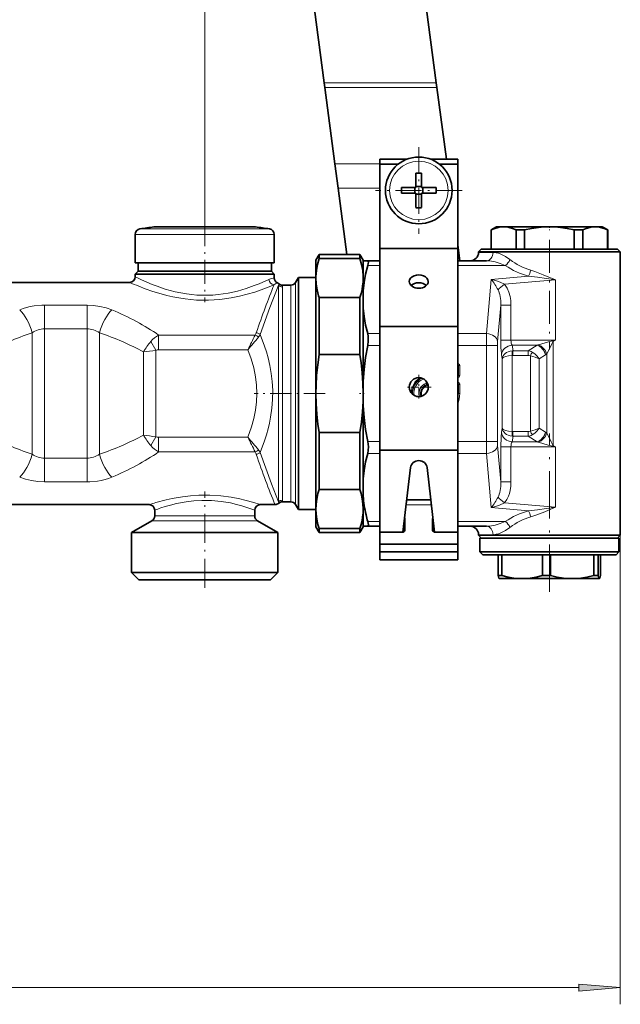
# Model space of a CAD drawing. Extents: x 0 to 420, y 0 to 297.
# Drawn here: x 263 to 299, y 68 to 127 of the extents above; entities that cross this region are included whole.
import ezdxf

# ---------------------------------------------------------------- set-up
doc = ezdxf.new("R2010")
doc.units = 0
doc.linetypes.add('DASHDOT', pattern=[18.5, 12, -3, 0.5, -3])

msp = doc.modelspace()

# ---------------------------------------------------------------- linework, layer by layer
at = {"color": 7, "lineweight": 35}
for p, q in [((282.903, 160.12), (287.734, 123.427)), ((281.01, 123.427), (276.22, 159.808)), ((281.048, 123.137), (281.01, 123.427)), ((287.734, 123.427), (287.772, 123.137)), ((281.651, 118.558), (281.048, 123.137)), ((288.338, 118.837), (287.772, 123.137)), ((284.349, 118.537), (284.349, 118.837)), ((285.964, 118.837), (284.349, 118.837)), ((289.015, 118.837), (287.4, 118.837)), ((289.015, 113.918), (289.015, 118.837)), ((281.841, 117.112), (281.651, 118.558)), ((285.439, 118.537), (284.349, 118.537)), ((284.349, 113.479), (284.349, 118.537)), ((289.015, 118.537), (287.925, 118.537)), ((289.015, 113.479), (289.015, 118.537)), ((286.515, 118.007), (286.515, 117.275)), ((286.849, 118.007), (286.849, 117.137)), ((281.841, 117.112), (282.367, 113.12)), ((285.645, 117.137), (286.515, 117.137)), ((286.445, 116.803), (286.445, 117.137)), ((286.515, 117.137), (286.515, 117.275)), ((286.515, 117.207), (286.849, 117.207)), ((287.72, 117.137), (286.849, 117.137)), ((286.919, 116.803), (286.919, 117.137)), ((285.645, 116.803), (286.515, 116.803)), ((286.515, 115.933), (286.515, 116.803)), ((286.515, 116.733), (286.849, 116.733)), ((286.849, 116.803), (286.849, 116.665)), ((287.72, 116.803), (286.849, 116.803)), ((286.849, 115.933), (286.849, 116.665)), ((272.39, 114.775), (270.805, 114.775)), ((271.178, 114.775), (273.058, 114.775)), ((276.52, 114.775), (272.39, 114.775)), ((274.639, 114.775), (275.308, 114.775)), ((276.892, 114.775), (275.308, 114.775)), ((291.349, 114.787), (291.015, 114.594)), ((291.015, 114.594), (291.028, 114.594)), ((291.015, 114.594), (291.015, 113.453)), ((291.028, 114.594), (291.028, 113.453)), ((291.349, 114.787), (291.773, 114.787)), ((291.773, 114.787), (292.997, 114.787)), ((292.518, 114.594), (292.518, 113.453)), ((292.518, 114.594), (292.837, 114.594)), ((292.837, 114.594), (293.025, 114.594)), ((292.997, 114.787), (294.515, 114.787)), ((293.025, 114.594), (293.025, 113.453)), ((294.515, 114.787), (297.258, 114.787)), ((296.006, 114.594), (296.006, 113.453)), ((296.006, 114.594), (296.513, 114.594)), ((296.513, 114.594), (296.513, 113.453)), ((297.258, 114.787), (297.682, 114.787)), ((297.682, 114.787), (298.015, 114.594)), ((298.003, 114.594), (298.003, 113.453)), ((298.003, 114.594), (298.015, 114.594)), ((298.015, 114.594), (298.015, 113.453)), ((269.682, 114.332), (269.682, 112.62)), ((278.015, 114.332), (278.015, 112.62)), ((284.349, 108.813), (284.349, 113.479)), ((289.015, 113.479), (284.349, 113.479)), ((289.015, 113.918), (289.015, 113.21)), ((289.139, 112.753), (289.015, 113.694)), ((289.015, 108.813), (289.015, 113.479)), ((290.432, 113.453), (290.265, 113.287)), ((290.932, 113.453), (290.432, 113.453)), ((298.599, 113.453), (290.932, 113.453)), ((298.599, 113.453), (298.765, 113.287)), ((280.515, 112.787), (280.708, 113.12)), ((280.708, 112.882), (280.708, 113.12)), ((283.156, 113.12), (280.708, 113.12)), ((280.708, 112.882), (283.156, 112.882)), ((283.156, 112.882), (283.156, 113.12)), ((283.349, 112.787), (283.156, 113.12)), ((289.015, 112.753), (289.015, 113.21)), ((290.265, 113.287), (290.786, 113.287)), ((290.265, 113.253), (290.265, 113.287)), ((290.786, 113.287), (298.765, 113.287)), ((298.765, 107.979), (298.765, 113.287)), ((269.682, 112.62), (277.505, 112.62)), ((269.849, 112.62), (269.849, 112.12)), ((277.505, 112.62), (278.015, 112.62)), ((277.849, 112.62), (277.849, 112.12)), ((280.515, 111.807), (280.515, 112.787)), ((283.349, 112.753), (283.349, 112.787)), ((283.349, 112.753), (283.349, 111.807)), ((283.349, 112.753), (283.622, 112.753)), ((284.349, 112.753), (283.622, 112.753)), ((290.742, 112.753), (289.015, 112.753)), ((269.849, 112.12), (269.682, 111.953)), ((270.192, 111.953), (269.682, 111.953)), ((269.682, 111.787), (269.682, 111.953)), ((269.849, 112.12), (270.338, 112.12)), ((278.015, 111.953), (270.192, 111.953)), ((270.338, 112.12), (277.359, 112.12)), ((277.359, 112.12), (277.849, 112.12)), ((277.849, 112.12), (278.015, 111.953)), ((278.015, 111.722), (278.015, 111.953)), ((279.297, 111.453), (279.47, 111.753)), ((279.47, 111.753), (279.47, 98.673)), ((280.515, 111.753), (279.47, 111.753)), ((280.517, 111.809), (280.515, 111.715)), ((280.515, 111.715), (280.515, 111.807)), ((280.515, 104.787), (280.515, 111.715)), ((283.349, 111.715), (283.347, 111.809)), ((283.349, 111.807), (283.349, 111.715)), ((283.349, 111.715), (283.349, 110.936)), ((261.682, 111.453), (269.349, 111.453)), ((278.504, 111.287), (279.009, 111.287)), ((280.708, 110.548), (283.156, 110.548)), ((280.708, 107.12), (280.708, 110.548)), ((283.156, 107.12), (283.156, 110.548)), ((283.349, 109.904), (283.349, 110.936)), ((283.349, 109.904), (283.349, 105.516)), ((284.349, 101.386), (284.349, 108.813)), ((289.015, 108.813), (284.349, 108.813)), ((289.015, 101.386), (289.015, 108.813)), ((298.765, 107.979), (298.765, 101.594)), ((280.708, 107.12), (283.156, 107.12)), ((283.349, 104.787), (283.349, 105.516)), ((280.515, 97.858), (280.515, 104.787)), ((283.349, 104.057), (283.349, 104.787)), ((283.349, 104.057), (283.349, 99.669)), ((280.708, 102.453), (283.156, 102.453)), ((280.708, 99.025), (280.708, 102.453)), ((283.156, 99.025), (283.156, 102.453)), ((298.765, 96.287), (298.765, 101.594)), ((284.349, 96.466), (284.349, 101.386)), ((289.015, 101.386), (284.349, 101.386)), ((289.015, 94.808), (289.015, 101.386)), ((285.73, 96.471), (286.185, 100.341)), ((287.179, 100.341), (287.634, 96.471)), ((283.349, 98.638), (283.349, 99.669)), ((279.47, 98.673), (279.47, 97.82)), ((280.708, 99.025), (283.156, 99.025)), ((283.349, 98.638), (283.349, 97.858)), ((260.515, 98.12), (270.515, 98.12)), ((277.182, 98.12), (278.063, 98.12)), ((278.504, 98.287), (279.009, 98.287)), ((279.297, 98.12), (279.47, 97.82)), ((287.406, 98.409), (285.958, 98.409)), ((289.015, 98.409), (289.015, 98.116)), ((289.015, 97.409), (289.015, 98.116)), ((270.849, 97.444), (270.849, 97.787)), ((276.849, 97.444), (276.849, 97.787)), ((280.515, 97.82), (279.47, 97.82)), ((280.515, 96.787), (280.515, 97.858)), ((283.349, 97.858), (283.349, 97.766)), ((283.349, 97.766), (283.349, 96.82)), ((270.682, 97.156), (269.465, 96.453)), ((277.015, 97.156), (278.232, 96.453)), ((285.849, 96.584), (285.849, 97.291)), ((287.515, 96.584), (287.515, 97.291)), ((289.015, 97.409), (289.015, 96.938)), ((289.015, 96.466), (289.015, 96.938)), ((270.002, 96.453), (269.465, 96.453)), ((269.465, 94.053), (269.465, 96.453)), ((278.232, 96.453), (270.002, 96.453)), ((278.232, 94.053), (278.232, 96.453)), ((280.515, 96.787), (280.708, 96.453)), ((280.708, 96.692), (283.156, 96.692)), ((280.708, 96.453), (280.708, 96.692)), ((283.156, 96.453), (280.708, 96.453)), ((283.349, 96.787), (283.156, 96.453)), ((283.156, 96.453), (283.156, 96.692)), ((283.349, 96.82), (283.622, 96.82)), ((283.349, 96.787), (283.349, 96.82)), ((284.349, 96.82), (283.622, 96.82)), ((285.682, 96.466), (284.349, 96.466)), ((284.349, 95.759), (284.349, 96.466)), ((287.682, 96.466), (289.015, 96.466)), ((290.742, 96.82), (289.015, 96.82)), ((289.015, 95.759), (289.015, 96.466)), ((290.265, 96.287), (290.265, 96.32)), ((290.786, 96.287), (290.265, 96.287)), ((290.432, 96.12), (290.265, 96.287)), ((298.765, 96.287), (290.786, 96.287)), ((298.599, 96.12), (298.765, 96.287)), ((289.015, 95.759), (284.349, 95.759)), ((284.349, 95.288), (284.349, 95.759)), ((289.015, 95.288), (289.015, 95.759)), ((290.758, 96.12), (290.349, 96.12)), ((290.349, 95.287), (290.349, 96.12)), ((298.682, 96.12), (290.758, 96.12)), ((298.682, 95.287), (298.682, 96.12)), ((289.015, 95.288), (284.349, 95.288)), ((284.349, 94.808), (284.349, 95.288)), ((290.758, 95.287), (290.349, 95.287)), ((290.515, 95.12), (290.349, 95.287)), ((296.245, 95.12), (290.515, 95.12)), ((296.317, 95.287), (290.758, 95.287)), ((291.443, 93.879), (291.443, 95.12)), ((291.662, 93.879), (291.662, 95.12)), ((294.098, 93.879), (294.098, 95.12)), ((294.581, 93.879), (294.581, 95.12)), ((298.515, 95.12), (296.245, 95.12)), ((298.682, 95.287), (296.317, 95.287)), ((297.171, 93.879), (297.171, 95.12)), ((297.434, 93.879), (297.434, 95.12)), ((297.588, 93.879), (297.588, 95.12)), ((298.515, 95.12), (298.682, 95.287)), ((289.015, 94.808), (284.349, 94.808)), ((270.002, 94.053), (269.465, 94.053)), ((269.899, 93.62), (269.465, 94.053)), ((278.232, 94.053), (270.002, 94.053)), ((277.799, 93.62), (278.232, 94.053)), ((270.382, 93.62), (269.899, 93.62)), ((277.799, 93.62), (270.382, 93.62)), ((291.662, 93.879), (291.443, 93.879)), ((291.515, 93.687), (291.511, 93.689)), ((291.515, 93.687), (292.88, 93.687)), ((292.88, 93.687), (295.876, 93.687)), ((294.339, 93.879), (294.098, 93.879)), ((294.581, 93.879), (294.339, 93.879)), ((295.876, 93.687), (297.069, 93.687)), ((297.069, 93.687), (297.511, 93.687)), ((297.352, 93.879), (297.171, 93.879)), ((297.352, 93.879), (297.434, 93.879)), ((297.511, 93.687), (297.515, 93.687)), ((297.515, 93.687), (297.52, 93.689))]:
    msp.add_line(p, q, dxfattribs=at)
at = {"color": 7, "lineweight": 13}
for p, q in [((273.849, 115.062), (273.849, 135.394)), ((281.01, 123.427), (287.734, 123.427)), ((281.048, 123.137), (287.772, 123.137)), ((281.651, 118.558), (284.349, 118.558)), ((281.841, 117.112), (284.349, 117.112)), ((269.966, 114.662), (277.257, 114.662)), ((277.257, 114.662), (277.732, 114.662)), ((269.682, 114.332), (277.505, 114.332)), ((277.505, 114.332), (278.015, 114.332)), ((290.265, 113.253), (290.786, 113.253)), ((290.786, 113.253), (291.14, 113.253)), ((284.349, 112.46), (283.622, 112.46)), ((291.103, 112.46), (289.015, 112.46)), ((291.872, 112.46), (291.103, 112.46)), ((290.746, 108.379), (291.031, 111.63)), ((291.031, 111.63), (293.26, 111.826)), ((278.283, 111.37), (278.27, 111.284)), ((278.27, 111.284), (278.27, 98.289)), ((278.506, 111.188), (278.506, 98.385)), ((279.009, 99.082), (279.009, 111.287)), ((279.297, 98.936), (279.297, 111.453)), ((291.824, 111.343), (294.886, 111.61)), ((294.886, 107.979), (294.886, 111.61)), ((266.79, 110.082), (264.241, 110.082)), ((264.241, 110.082), (264.241, 108.66)), ((266.79, 110.082), (266.79, 108.66)), ((291.411, 107.908), (291.602, 110.094)), ((291.602, 110.094), (291.602, 107.979)), ((292.208, 110.094), (291.602, 110.094)), ((292.208, 110.094), (292.208, 107.979)), ((266.79, 108.66), (264.241, 108.66)), ((264.241, 108.66), (264.241, 100.913)), ((266.79, 108.66), (266.79, 100.913)), ((263.498, 108.433), (263.498, 101.14)), ((267.533, 108.433), (267.533, 101.14)), ((276.87, 108.293), (271.085, 108.293)), ((271.085, 107.411), (271.085, 108.293)), ((284.349, 108.379), (283.622, 108.379)), ((290.746, 108.379), (289.015, 108.379)), ((270.622, 107.909), (270.917, 107.376)), ((284.349, 107.672), (283.622, 107.672)), ((290.738, 107.672), (289.015, 107.672)), ((290.738, 107.672), (291.402, 107.672)), ((290.738, 101.901), (290.738, 107.672)), ((291.402, 101.901), (291.402, 107.672)), ((292.208, 107.979), (291.602, 107.979)), ((294.886, 107.979), (292.208, 107.979)), ((292.333, 107.354), (292.281, 107.69)), ((293.788, 107.69), (292.281, 107.69)), ((293.788, 107.69), (293.25, 107.354)), ((294.722, 107.954), (294.886, 107.979)), ((294.744, 107.905), (294.722, 107.954)), ((294.744, 107.905), (294.886, 107.979)), ((294.744, 107.905), (294.744, 101.668)), ((270.174, 102.289), (270.174, 107.284)), ((270.917, 102.197), (270.917, 107.376)), ((276.433, 107.411), (271.085, 107.411)), ((291.683, 106.873), (291.646, 107.113)), ((292.289, 107.063), (292.289, 102.51)), ((293.235, 107.065), (292.318, 107.065)), ((293.25, 107.354), (292.333, 107.354)), ((293.375, 107.039), (293.375, 102.535)), ((294.289, 107.113), (293.904, 106.873)), ((294.364, 107.165), (294.364, 102.408)), ((289.015, 106.575), (289.028, 106.575)), ((289.015, 106.481), (289.028, 106.493)), ((289.015, 106.493), (289.028, 106.493)), ((289.016, 106.436), (289.035, 106.446)), ((289.028, 106.493), (289.028, 106.575)), ((289.035, 106.446), (289.056, 106.466)), ((289.035, 105.877), (289.035, 106.446)), ((289.056, 105.857), (289.056, 106.466)), ((289.056, 106.466), (289.138, 106.466)), ((289.138, 105.857), (289.138, 106.466)), ((291.683, 106.873), (291.683, 102.701)), ((293.904, 106.873), (293.904, 102.701)), ((289.015, 105.843), (289.028, 105.83)), ((289.028, 105.83), (289.015, 105.83)), ((289.028, 105.748), (289.015, 105.748)), ((289.016, 105.887), (289.035, 105.877)), ((289.028, 105.83), (289.028, 105.748)), ((289.035, 105.877), (289.056, 105.857)), ((289.056, 105.857), (289.138, 105.857)), ((287.127, 105.521), (287.127, 105.403)), ((287.199, 105.403), (287.127, 105.403)), ((287.154, 105.326), (287.127, 105.403)), ((287.173, 105.311), (287.154, 105.326)), ((287.173, 105.311), (287.19, 105.259)), ((289.015, 105.442), (289.028, 105.442)), ((289.015, 105.347), (289.028, 105.36)), ((289.015, 105.36), (289.028, 105.36)), ((289.016, 105.303), (289.035, 105.313)), ((289.028, 105.36), (289.028, 105.442)), ((289.035, 105.313), (289.056, 105.333)), ((289.035, 105.313), (289.035, 104.787)), ((289.056, 105.333), (289.056, 104.787)), ((289.056, 105.333), (289.138, 105.333)), ((289.138, 105.333), (289.138, 104.787)), ((289.035, 104.787), (289.016, 104.787)), ((289.035, 104.787), (289.056, 104.787)), ((289.056, 104.787), (289.138, 104.787)), ((270.917, 102.197), (270.622, 101.664)), ((291.646, 102.46), (291.683, 102.701)), ((292.281, 101.883), (292.333, 102.22)), ((293.235, 102.508), (292.318, 102.508)), ((293.25, 102.22), (292.333, 102.22)), ((293.788, 101.883), (293.25, 102.22)), ((294.289, 102.46), (293.904, 102.701)), ((271.085, 102.162), (271.085, 101.28)), ((271.085, 102.162), (276.433, 102.162)), ((284.349, 101.901), (283.622, 101.901)), ((290.738, 101.901), (289.015, 101.901)), ((290.738, 101.901), (291.402, 101.901)), ((291.602, 99.479), (291.411, 101.665)), ((292.208, 101.594), (291.602, 101.594)), ((291.602, 101.594), (291.602, 99.479)), ((292.208, 101.594), (292.208, 99.479)), ((294.886, 101.594), (292.208, 101.594)), ((293.788, 101.883), (292.281, 101.883)), ((294.744, 101.668), (294.722, 101.619)), ((294.886, 101.594), (294.722, 101.619)), ((294.886, 101.594), (294.744, 101.668)), ((294.886, 101.594), (294.886, 97.963)), ((271.085, 101.28), (276.87, 101.28)), ((284.349, 101.194), (283.622, 101.194)), ((290.746, 101.194), (289.015, 101.194)), ((291.031, 97.943), (290.746, 101.194)), ((264.241, 100.913), (266.79, 100.913)), ((264.241, 99.491), (264.241, 100.913)), ((266.79, 99.491), (266.79, 100.913)), ((264.241, 99.491), (266.79, 99.491)), ((292.208, 99.479), (291.602, 99.479)), ((279.009, 99.082), (279.009, 98.287)), ((279.297, 98.936), (279.297, 98.12)), ((278.27, 98.289), (278.283, 98.203)), ((287.441, 98.116), (285.924, 98.116)), ((291.824, 98.231), (294.886, 97.963)), ((271.216, 97.444), (270.849, 97.444)), ((276.849, 97.444), (271.216, 97.444)), ((291.031, 97.943), (293.26, 97.748)), ((271.07, 97.156), (270.682, 97.156)), ((277.015, 97.156), (271.07, 97.156)), ((284.349, 97.113), (283.622, 97.113)), ((291.103, 97.113), (289.015, 97.113)), ((291.872, 97.113), (291.103, 97.113)), ((290.265, 96.32), (290.786, 96.32)), ((290.786, 96.32), (291.14, 96.32)), ((298.765, 96.287), (298.765, 68.152)), ((66.839, 69.152), (296.275, 69.152))]:
    msp.add_line(p, q, dxfattribs=at)
at = {"color": 7, "linetype": 'DASHDOT', "lineweight": 13, "ltscale": 0.13}
for p, q in [((286.682, 119.57), (286.682, 114.37)), ((289.282, 116.97), (284.082, 116.97))]:
    msp.add_line(p, q, dxfattribs=at)
at = {"color": 7, "linetype": 'DASHDOT', "lineweight": 13, "ltscale": 0.119983}
msp.add_line((273.849, 115.062), (273.849, 110.262), dxfattribs=at)
at = {"color": 7, "linetype": 'DASHDOT', "lineweight": 13, "ltscale": 0.006071}
msp.add_line((294.515, 114.817), (294.515, 114.574), dxfattribs=at)
at = {"color": 7, "linetype": 'DASHDOT', "lineweight": 13, "ltscale": 0.164226}
msp.add_line((294.515, 114.001), (294.515, 107.432), dxfattribs=at)
at = {"color": 7, "linetype": 'DASHDOT', "lineweight": 13, "ltscale": 0.036833}
for p, q in [((286.682, 105.907), (286.682, 104.433)), ((287.419, 105.17), (285.945, 105.17))]:
    msp.add_line(p, q, dxfattribs=at)
at = {"color": 7, "linetype": 'DASHDOT', "lineweight": 13, "ltscale": 0.106062}
msp.add_line((281.061, 104.787), (276.819, 104.787), dxfattribs=at)
at = {"color": 7, "linetype": 'DASHDOT', "lineweight": 13, "ltscale": 0.006689}
msp.add_line((283.401, 104.787), (283.134, 104.787), dxfattribs=at)
at = {"color": 7, "linetype": 'DASHDOT', "lineweight": 13, "ltscale": 0.237475}
msp.add_line((294.515, 92.887), (294.515, 102.386), dxfattribs=at)
at = {"color": 7, "linetype": 'DASHDOT', "lineweight": 13, "ltscale": 0.144192}
msp.add_line((273.849, 93.139), (273.849, 98.907), dxfattribs=at)
at = {"color": 7, "lineweight": 35}
for points in [[(291.028, 114.594), (291.236, 114.685), (291.444, 114.748), (291.609, 114.777), (291.773, 114.787)], [(291.773, 114.787), (291.937, 114.777), (292.102, 114.748), (292.31, 114.685), (292.518, 114.594)], [(293.025, 114.594), (293.442, 114.685), (293.857, 114.748), (294.187, 114.777), (294.515, 114.787)], [(294.515, 114.787), (294.844, 114.777), (295.173, 114.748), (295.589, 114.685), (296.006, 114.594)], [(296.513, 114.594), (296.721, 114.685), (296.929, 114.748), (297.094, 114.777), (297.258, 114.787)], [(297.258, 114.787), (297.422, 114.777), (297.587, 114.748), (297.794, 114.685), (298.003, 114.594)], [(280.517, 111.809), (280.545, 112.166), (280.609, 112.523), (280.708, 112.882)], [(283.347, 111.809), (283.319, 112.166), (283.255, 112.523), (283.156, 112.882)], [(283.349, 110.936), (283.405, 111.442), (283.496, 111.95), (283.622, 112.46)], [(283.622, 112.46), (283.649, 112.574), (283.661, 112.665), (283.654, 112.727), (283.643, 112.745), (283.622, 112.753)], [(280.515, 111.715), (280.534, 111.36), (280.588, 111.004), (280.677, 110.648), (280.708, 110.548)], [(283.156, 110.548), (283.225, 110.782), (283.279, 111.016), (283.317, 111.248), (283.341, 111.48), (283.349, 111.715)], [(283.349, 109.904), (283.405, 109.398), (283.496, 108.889), (283.622, 108.379)], [(283.622, 107.672), (283.657, 107.941), (283.654, 108.197), (283.622, 108.379)], [(283.349, 105.516), (283.405, 106.233), (283.496, 106.951), (283.622, 107.672)], [(280.708, 107.12), (280.62, 106.497), (280.558, 105.876), (280.523, 105.257), (280.515, 104.787)], [(283.349, 104.787), (283.335, 105.402), (283.294, 106.018), (283.227, 106.635), (283.156, 107.12)], [(280.515, 104.787), (280.529, 104.171), (280.57, 103.555), (280.637, 102.938), (280.708, 102.453)], [(283.156, 102.453), (283.244, 103.076), (283.306, 103.697), (283.341, 104.317), (283.349, 104.787)], [(283.349, 104.057), (283.405, 103.341), (283.496, 102.622), (283.622, 101.901)], [(283.622, 101.194), (283.655, 101.383), (283.659, 101.597), (283.622, 101.901)], [(283.349, 99.669), (283.405, 100.176), (283.496, 100.684), (283.622, 101.194)], [(280.708, 99.025), (280.639, 98.791), (280.585, 98.558), (280.547, 98.325), (280.523, 98.093), (280.515, 97.858)], [(283.349, 97.858), (283.335, 98.166), (283.294, 98.474), (283.227, 98.783), (283.156, 99.025)], [(280.515, 97.858), (280.529, 97.551), (280.57, 97.243), (280.637, 96.934), (280.708, 96.692)], [(283.156, 96.692), (283.225, 96.926), (283.279, 97.159), (283.317, 97.392), (283.341, 97.624), (283.349, 97.858)], [(283.622, 97.113), (283.649, 97), (283.661, 96.908), (283.654, 96.846), (283.643, 96.828), (283.622, 96.82)], [(291.511, 93.689), (291.504, 93.695), (291.489, 93.719), (291.443, 93.879)], [(291.662, 93.879), (292.041, 93.781), (292.389, 93.719), (292.637, 93.695), (292.88, 93.687)], [(292.88, 93.687), (293.124, 93.695), (293.371, 93.719), (293.719, 93.781), (294.098, 93.879)], [(294.581, 93.879), (294.984, 93.781), (295.354, 93.719), (295.618, 93.695), (295.876, 93.687)], [(295.876, 93.687), (296.135, 93.695), (296.398, 93.719), (296.768, 93.781), (297.171, 93.879)], [(297.434, 93.879), (297.48, 93.719), (297.494, 93.697), (297.501, 93.69), (297.511, 93.687)], [(297.52, 93.689), (297.527, 93.695), (297.542, 93.719), (297.588, 93.879)]]:
    msp.add_lwpolyline(points, dxfattribs=at)
at = {"color": 7, "lineweight": 13}
for points in [[(292.15, 112.814), (291.876, 112.998), (291.599, 113.141), (291.461, 113.194), (291.325, 113.232), (291.14, 113.253)], [(291.872, 112.46), (291.563, 112.584), (291.254, 112.679), (290.951, 112.739), (290.742, 112.753)], [(270.192, 111.543), (270.697, 111.328), (270.992, 111.215), (271.479, 111.05), (272.077, 110.887), (272.411, 110.815), (272.755, 110.757), (273.066, 110.717), (273.382, 110.69), (273.702, 110.677), (274.022, 110.677), (274.343, 110.692), (274.661, 110.72), (275.246, 110.807), (275.805, 110.932), (276.328, 111.085), (276.814, 111.255), (277.107, 111.371), (277.694, 111.63)], [(278.015, 111.722), (277.95, 111.714), (277.834, 111.685), (277.694, 111.63)], [(291.824, 111.343), (291.553, 111.467), (291.273, 111.565), (291.031, 111.63)], [(294.886, 111.61), (293.802, 111.763), (293.26, 111.826)], [(294.886, 111.61), (294.142, 111.914), (293.643, 112.098), (293.393, 112.179)], [(269.9, 111.218), (270.282, 111.07), (270.73, 110.912), (271.232, 110.758), (271.571, 110.668), (271.926, 110.586), (272.292, 110.516), (272.669, 110.459), (273.013, 110.42), (273.362, 110.394), (273.713, 110.381), (274.065, 110.383), (274.416, 110.398), (274.763, 110.427), (275.443, 110.523), (275.93, 110.621), (276.392, 110.738), (276.852, 110.874), (277.548, 111.119), (278.002, 111.302)], [(277.173, 108.316), (277.758, 109.952), (278.102, 110.856), (278.27, 111.284)], [(292.208, 110.094), (292.195, 110.355), (292.153, 110.614), (292.081, 110.869), (291.973, 111.114), (291.904, 111.231), (291.824, 111.343)], [(262.754, 109.805), (262.953, 109.881), (263.161, 109.944), (263.384, 109.997), (263.614, 110.037), (264.076, 110.079), (264.241, 110.082)], [(266.79, 110.082), (267.181, 110.065), (267.564, 110.013), (267.932, 109.927), (268.277, 109.805)], [(277.173, 101.257), (277.434, 101.95), (277.548, 102.309), (277.649, 102.671), (277.731, 103.017), (277.8, 103.366), (277.876, 103.9), (277.917, 104.436), (277.923, 104.973), (277.892, 105.509), (277.836, 105.985), (277.752, 106.459), (277.642, 106.93), (277.544, 107.28), (277.432, 107.629), (277.173, 108.316)], [(291.602, 107.979), (291.61, 107.551), (291.634, 107.205), (291.646, 107.113)], [(293.858, 107.708), (294.452, 107.882), (294.626, 107.932), (294.722, 107.954)], [(294.364, 107.165), (294.477, 107.381), (294.665, 107.763), (294.703, 107.839), (294.73, 107.886), (294.744, 107.905)], [(276.433, 102.162), (276.656, 102.781), (276.797, 103.284), (276.899, 103.787), (276.961, 104.289), (276.982, 104.787), (276.961, 105.285), (276.9, 105.783), (276.788, 106.325), (276.631, 106.868), (276.433, 107.411)], [(293.904, 106.873), (293.657, 106.965), (293.375, 107.039)], [(293.904, 106.873), (293.789, 107.023), (293.645, 107.159), (293.482, 107.272)], [(289.138, 106.466), (289.135, 106.493), (289.119, 106.532), (289.062, 106.571), (289.028, 106.575)], [(289.028, 105.748), (289.055, 105.751), (289.094, 105.767), (289.133, 105.823), (289.138, 105.857)], [(289.138, 105.333), (289.135, 105.36), (289.119, 105.399), (289.062, 105.438), (289.028, 105.442)], [(291.646, 102.46), (291.617, 102.162), (291.602, 101.594)], [(293.904, 102.701), (293.657, 102.608), (293.375, 102.535)], [(293.904, 102.701), (293.789, 102.55), (293.645, 102.414), (293.482, 102.301)], [(294.744, 101.668), (294.723, 101.698), (294.704, 101.732), (294.629, 101.883), (294.44, 102.264), (294.364, 102.408)], [(294.722, 101.619), (294.624, 101.642), (294.449, 101.693), (293.858, 101.865)], [(278.27, 98.289), (277.855, 99.362), (277.505, 100.314), (277.173, 101.257)], [(264.241, 99.491), (263.85, 99.508), (263.467, 99.56), (263.099, 99.647), (262.754, 99.768)], [(268.277, 99.768), (268.078, 99.693), (267.87, 99.629), (267.647, 99.576), (267.417, 99.536), (266.954, 99.494), (266.79, 99.491)], [(291.824, 98.231), (291.955, 98.425), (292.054, 98.632), (292.112, 98.799), (292.156, 98.969), (292.195, 99.223), (292.208, 99.479)], [(270.923, 98.248), (271.536, 98.412), (271.905, 98.494), (272.512, 98.598), (272.997, 98.654), (273.496, 98.686), (274.155, 98.687), (274.805, 98.644), (275.426, 98.561), (275.944, 98.462), (276.259, 98.389), (276.785, 98.245), (277.182, 98.12)], [(271.216, 97.92), (271.48, 98.006), (271.794, 98.097), (272.146, 98.184), (272.728, 98.295), (273.194, 98.35), (273.673, 98.377), (274.262, 98.368), (274.839, 98.313), (275.384, 98.221), (275.749, 98.137), (276.08, 98.047), (276.367, 97.958), (276.849, 97.787)], [(291.031, 97.943), (291.274, 98.008), (291.513, 98.091), (291.824, 98.231)], [(294.886, 97.963), (293.802, 97.81), (293.26, 97.748)], [(294.886, 97.963), (294.142, 97.659), (293.643, 97.476), (293.393, 97.394)], [(291.872, 97.113), (291.563, 96.989), (291.254, 96.894), (290.951, 96.834), (290.742, 96.82)], [(292.15, 96.759), (291.876, 96.575), (291.599, 96.432), (291.461, 96.379), (291.325, 96.341), (291.14, 96.32)]]:
    msp.add_lwpolyline(points, dxfattribs=at)
msp.add_lwpolyline([(296.275, 68.934), (298.765, 69.152), (296.275, 69.37)], close=True, dxfattribs=at)
at = {"color": 7, "lineweight": 35}
for centre, radius in [((286.682, 116.97), 2), ((286.682, 105.17), 0.567)]:
    msp.add_circle(centre, radius, dxfattribs=at)
at = {"color": 7, "lineweight": 13}
msp.add_circle((286.682, 116.97), 1.754, dxfattribs=at)
at = {"color": 7, "lineweight": 35}
for centre, radius, start, end in [((286.682, 108.199), 9.81, 89.02654, 90.97346), ((295.453, 116.97), 9.81, 179.02654, 180.97346), ((277.911, 116.97), 9.81, 359.02654, 0.97346), ((286.682, 125.741), 9.81, 269.02654, 270.97346), ((270.015, 114.332), 0.333, 98.5893, 180.00001), ((273.849, 88.953), 26, 96.72253, 98.5893), ((273.849, 88.953), 25.833, 90.00001, 91.75307), ((273.849, 88.953), 25.833, 88.24693, 90), ((273.849, 88.953), 26, 81.4107, 83.27747), ((277.682, 114.332), 0.333, 0, 81.4107), ((289.765, 113.253), 0.5, 270, 360), ((269.349, 111.787), 0.333, 270, 0), ((278.349, 111.722), 0.333, 179.99999, 244.60891), ((278.063, 111.12), 0.333, 48.59038, 64.60891), ((278.504, 111.62), 0.333, 228.59038, 270), ((279.009, 111.62), 0.333, 270, 330), ((290.898, 99.217), 7.572, 184.39249, 193.10546), ((270.515, 97.787), 0.333, 0.00007, 89.99996), ((277.182, 97.787), 0.333, 90, 179.99999), ((278.063, 98.453), 0.333, 270, 311.40963), ((278.504, 97.953), 0.333, 89.99999, 131.40962), ((279.009, 97.953), 0.333, 30, 90), ((270.515, 97.444), 0.333, 300, 0), ((277.182, 97.444), 0.333, 180.00001, 240), ((292.134, 99.483), 8.836, 192.96913, 195.56299), ((289.765, 96.32), 0.5, 360, 90), ((297.511, 93.703), 0.0167, 271.06439, 301.41084)]:
    msp.add_arc(centre, radius, start, end, dxfattribs=at)
at = {"color": 7, "lineweight": 13}
for centre, radius, start, end in [((294.59, 116.053), 4.055, 233.00673, 252.82077), ((294.515, 116.407), 4.75, 236.18224, 254.68074), ((275.923, 124.186), 13.881, 243.28198, 245.61573), ((287.861, 109.114), 4.048, 27.97329, 38.4446), ((275.843, 125.887), 15.827, 245.77422, 247.94306), ((278.643, 110.439), 1.076, 114.00797, 126.61045), ((275.955, 111.19), 2.551, 359.95572, 2.17508), ((264.234, 107.352), 1.308, 89.684, 124.26029), ((266.797, 107.352), 1.308, 55.73952, 90.31633), ((271.973, 106.754), 1.778, 119.99969, 139.47343), ((226.72, 132.611), 55.735, 333.11951, 334.1315), ((252.067, 128.749), 32.389, 318.79127, 320.53611), ((276.286, 108.657), 0.688, 328.12933, 341.07488), ((276.68, 107.779), 0.548, 44.46972, 69.71215), ((276.848, 107.957), 0.485, 47.87737, 79.39734), ((276.41, 108.711), 0.858, 320.38045, 332.64437), ((316.73, 107.721), 25.992, 178.54941, 180.10828), ((273.857, 105.117), 4.273, 139.20242, 149.53085), ((294.299, 107.689), 2.897, 175.65622, 180.32286), ((293.472, 109.115), 1.459, 282.50577, 285.34645), ((273.894, 80.38), 27.16, 96.29222, 97.87316), ((292.358, 106.694), 0.66, 92.15372, 97.2321), ((292.318, 106.775), 0.29, 89.98914, 95.78097), ((293.24, 106.705), 0.36, 68.0861, 90.81417), ((293.156, 106.713), 0.647, 59.74918, 81.67858), ((296.25, 105.861), 3.107, 152.97939, 157.72181), ((293.802, 107.891), 0.918, 302.0362, 307.74076), ((287.349, 104.787), 1.118, 122.24238, 177.95999), ((287.349, 104.787), 1.063, 119.04557, 181.1568), ((287.349, 104.787), 1.043, 117.95629, 182.24606), ((287.349, 104.787), 0.961, 113.98283, 186.21952), ((287.349, 104.787), 0.655, 109.80601, 196.13326), ((287.349, 104.787), 0.573, 109.80601, 197.31276), ((287.349, 104.787), 0.553, 108.52695, 197.4649), ((287.349, 104.787), 0.499, 108.52696, 197.52084), ((287.083, 105.434), 0.129, 303.45022, 339.98119), ((287.163, 105.379), 0.068, 278.05175, 328.91022), ((287.146, 105.396), 0.143, 288.10232, 309.45336), ((287.349, 104.787), 1.789, 338.70959, 360), ((287.349, 104.787), 1.707, 347.54594, 360), ((287.349, 104.787), 1.687, 351.18829, 360), ((273.893, 129.186), 27.153, 262.12665, 263.70801), ((273.857, 104.456), 4.273, 210.46915, 220.79771), ((292.358, 102.879), 0.66, 262.76794, 267.84632), ((292.318, 102.798), 0.29, 264.21897, 270.01075), ((293.24, 102.868), 0.36, 269.18578, 291.91396), ((293.156, 102.86), 0.647, 278.32141, 300.25084), ((296.25, 103.712), 3.107, 202.27819, 207.02061), ((293.802, 101.682), 0.918, 52.26082, 57.96239), ((271.973, 102.82), 1.778, 220.5283, 240.00128), ((252.065, 80.823), 32.391, 39.46398, 41.20872), ((226.717, 76.961), 55.739, 25.86856, 26.88048), ((316.75, 101.852), 26.012, 179.89135, 181.44903), ((294.299, 101.885), 2.897, 179.67706, 184.34385), ((293.472, 100.459), 1.459, 74.65348, 77.49437), ((264.234, 102.222), 1.308, 235.73953, 270.31633), ((266.797, 102.222), 1.308, 269.68399, 304.26029), ((276.68, 101.794), 0.548, 290.28788, 315.53035), ((276.286, 100.916), 0.688, 18.92561, 31.87255), ((276.848, 101.616), 0.485, 280.60273, 312.12263), ((276.41, 100.863), 0.858, 27.35698, 39.62159), ((274.57, 85.951), 12.827, 106.51573, 108.42667), ((275.958, 98.384), 2.547, 357.81878, 0.04055), ((287.861, 100.459), 4.047, 321.55497, 332.02736), ((274.6, 88.005), 10.476, 108.84279, 110.97912), ((294.515, 93.166), 4.75, 105.31922, 123.81778), ((294.59, 93.52), 4.055, 107.17855, 126.9926)]:
    msp.add_arc(centre, radius, start, end, dxfattribs=at)
for centre, major_axis, ratio, start_param, end_param in [((290.742, 113.253), (0, 0.5), 0.79431, 3.141593, 4.712389), ((291.872, 112.814), (-0.278, -0.415), 0.486315, 0.942863, 1.885734), ((278.002, 111.63), (0.133, -0.305), 0.910128, 4.334074, 5.835801), ((293.26, 112.179), (-0.132, -0.482), 0.255433, 0.820327, 1.640654), ((277.52, -704.566), (-6.821, -823.768), 0.054941, 3.280649, 3.303916), ((278.506, 111.516), (0.333, 0), 0.984806, 3.926991, 4.712389), ((291.882, 111.343), (0.521, 0.415), 0.054425, 1.639024, 2.554015), ((290.917, 109.86), (-0.194, -1.426), 0.461174, 1.798186, 2.571614), ((262.754, 108.433), (0.542, -1.576), 0.426493, 1.425302, 2.463465), ((268.277, 108.433), (-0.542, -1.576), 0.426493, 3.81972, 4.857884), ((259.545, 102.108), (15.387, 0.009), 0.607346, 0.722461, 0.967001), ((272.164, 102.156), (15.312, 0.03), 0.498277, 2.171454, 2.400554), ((258.84, 102.139), (15.341, -0.016), 0.498431, 0.740135, 0.968921), ((290.746, 107.908), (-0.664, 0.058), 0.705758, 3.264928, 4.774056), ((292.31, 107.113), (0.659, 0.101), 0.866, 1.482539, 2.966402), ((292.354, 107.979), (0, -0.333), 0.439813, 4.712395, 5.759588), ((293.817, 107.113), (0.354, -0.565), 0.646682, 1.186426, 2.430026), ((293.892, 107.165), (0.408, -0.527), 0.620348, 1.123331, 2.311285), ((271.492, 106.972), (0.636, -0.344), 0.428015, 2.472705, 2.874917), ((292.347, 106.873), (0.664, 0.066), 0.721804, 1.608381, 3.004643), ((292.347, 106.873), (0.667, 0.018), 0.28957, 1.650044, 3.046313), ((292.318, 107.063), (0.034, -0.332), 0.086714, 3.667425, 4.703596), ((292.347, 107.065), (0, 0.333), 0.087156, 0.523599, 1.570795), ((293.264, 107.065), (0, 0.333), 0.087156, 0.523599, 1.570796), ((289.008, 106.446), (0.0236, -0.0236), 0.710565, 0.953015, 1.93122), ((288.975, 106.413), (-0.0824, -0.0824), 0.285903, 2.523821, 3.759364), ((289.008, 105.877), (-0.0236, -0.0236), 0.710565, 1.210373, 2.188578), ((288.975, 105.911), (0.0824, -0.0824), 0.285903, 5.665414, 6.900957), ((289.008, 105.313), (0.0236, -0.0236), 0.710565, 0.953015, 1.93122), ((288.975, 105.279), (-0.0824, -0.0824), 0.285903, 2.523821, 3.759364), ((272.172, 107.422), (15.32, -0.026), 0.498297, 3.88236, 4.111375), ((258.793, 107.46), (15.393, -0.007), 0.498527, 5.316502, 5.544763), ((271.492, 102.601), (0.636, 0.345), 0.428225, 3.408273, 3.810454), ((292.31, 102.46), (0.659, -0.101), 0.866, 3.316784, 4.800647), ((292.347, 102.701), (0.664, -0.066), 0.721804, 3.278543, 4.674805), ((292.347, 102.701), (0.667, -0.018), 0.28957, 3.236872, 4.633141), ((292.318, 102.51), (-0.034, -0.332), 0.086715, 4.721182, 5.757353), ((292.347, 102.508), (0, -0.333), 0.087156, 4.712391, 5.759587), ((293.264, 102.508), (0, -0.333), 0.087156, 4.712389, 5.759587), ((293.817, 102.46), (0.354, 0.565), 0.646682, 3.853158, 5.096753), ((293.892, 102.408), (-0.408, -0.527), 0.620348, 0.830308, 2.018262), ((290.746, 101.665), (-0.664, -0.058), 0.705758, 1.509129, 3.018258), ((292.354, 101.594), (0, -0.333), 0.43981, 3.665192, 4.712398), ((262.754, 101.14), (-0.542, -1.576), 0.426493, 0.678128, 1.716291), ((268.277, 101.14), (0.542, -1.576), 0.426493, 4.566894, 5.605058), ((259.553, 107.462), (15.379, -0.003), 0.607408, 5.315704, 5.560315), ((277.448, 211.09), (6.54, -120.405), 0.129666, 5.856303, 5.922835), ((290.917, 99.713), (0.194, -1.426), 0.46118, 0.56999, 1.343427), ((278.506, 98.057), (0.333, 0), 0.984807, 1.570796, 2.356194), ((291.882, 98.231), (0.521, -0.415), 0.054426, 3.729174, 4.644162), ((293.26, 97.394), (0.132, -0.482), 0.255433, 1.500939, 2.321265), ((291.872, 96.759), (0.278, -0.415), 0.486315, 1.255858, 2.19873), ((290.742, 96.32), (0, 0.5), 0.79431, 4.712389, 6.283185)]:
    msp.add_ellipse(centre, major_axis=major_axis, ratio=ratio, start_param=start_param, end_param=end_param, dxfattribs=at)
at = {"color": 7, "lineweight": 35}
for centre, major_axis, ratio, start_param, end_param in [((286.682, 111.499), (0.567, 0), 0.707107, 0, 3.141593), ((286.682, 111.499), (0.567, 0), 0.707107, 3.141593, 6.283185), ((286.682, 111.028), (-0.567, 0), 0.707107, 3.770467, 5.65431), ((286.682, 100.289), (-0.5, 0), 0.939693, 3.251583, 6.173195), ((285.682, 96.82), (-0.167, 0), 0.707107, 3.141593, 4.065611), ((285.682, 97.291), (0.167, 0), 0.707107, 0, 0.441976), ((287.682, 97.291), (0.167, 0), 0.707107, 2.699627, 3.141593), ((287.682, 96.82), (-0.167, 0), 0.707107, 5.359177, 6.283185), ((285.682, 96.584), (0.167, 0), 0.707107, 4.712389, 6.283185), ((287.682, 96.584), (0.167, 0), 0.707107, 3.141593, 4.712389)]:
    msp.add_ellipse(centre, major_axis=major_axis, ratio=ratio, start_param=start_param, end_param=end_param, dxfattribs=at)
at = {"color": 7, "lineweight": 13}
msp.add_solid([(296.275, 68.934), (298.765, 69.152), (296.275, 68.934), (296.275, 69.37)], dxfattribs=at)

doc.saveas('drawing.dxf')
